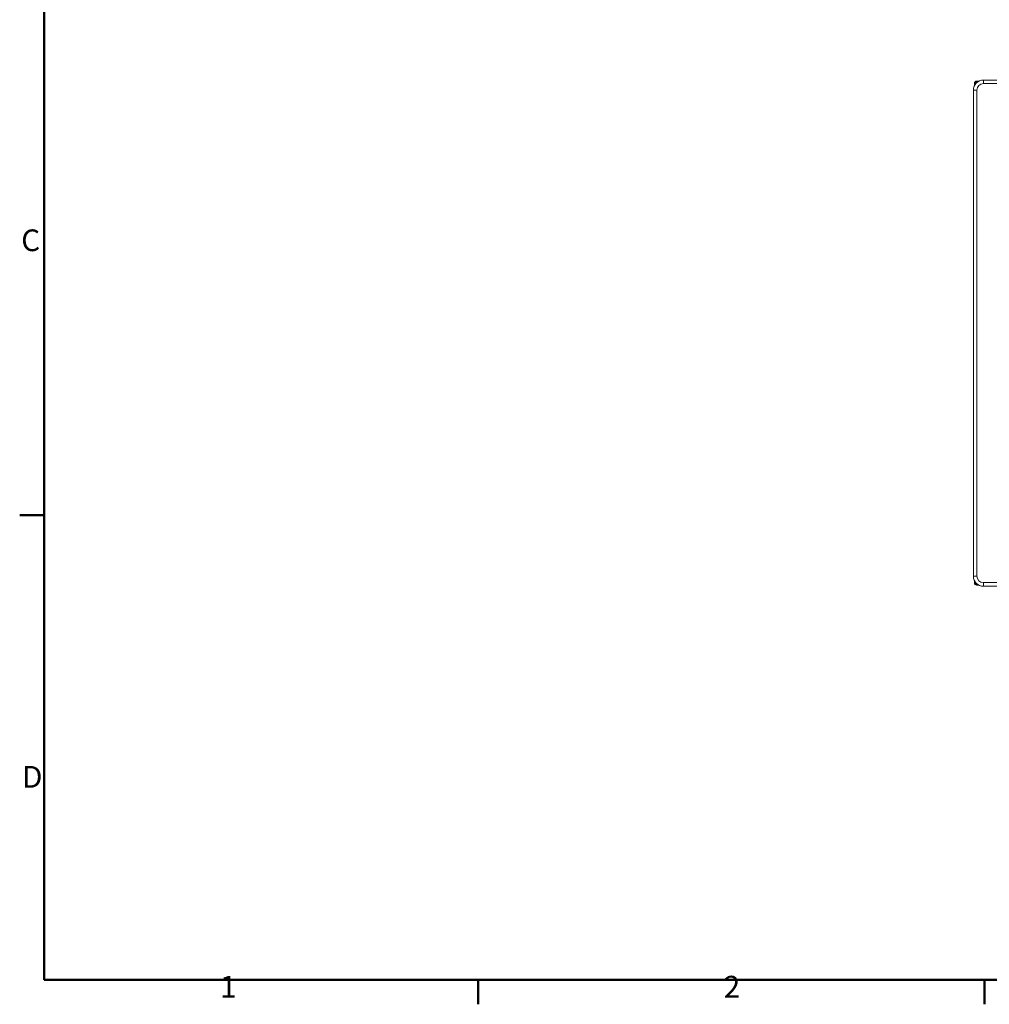
# Model space of a CAD drawing. Units: millimetres. Extents: x 0 to 4200, y 0 to 2970.
# Drawn here: x 66 to 1407, y 66 to 1428 of the extents above; entities that cross this region are included whole.
import ezdxf

# ---------------------------------------------------------------- set-up
doc = ezdxf.new("R2010")
doc.units = ezdxf.units.MM
doc.header["$LTSCALE"] = 10
for name, color, linetype, lineweight, true_color in [('Border_0', 7, 'Continuous', 50, 0x262659), ('Border_2', 7, 'Continuous', 50, 0x262659), ('Visible Edges(ISO)', 7, 'Continuous', 20, 0x262659), ('Visible Tangent Edges(ISO)', 7, 'Continuous', 20, 0x1a1a3e)]:
    doc.layers.add(name, color=color, linetype=linetype, lineweight=lineweight, true_color=true_color)
doc.styles.add('Border_1', font='arial.ttf')

# ---------------------------------------------------------------- blocks, each defined once
blk = doc.blocks.new('Borders Default Border')
at = {"layer": 'Border_0'}
for p, q in [((10, 74.25), (6.6, 74.25)), ((70, 10), (70, 6.6)), ((140, 10), (140, 6.6))]:
    blk.add_line(p, q, dxfattribs=at)
at = {"layer": 'Border_0', "flags": 128}
blk.add_lwpolyline([(10, 10), (10, 287), (410, 287), (410, 10), (10, 10)], dxfattribs=at)
at = {"layer": 'Border_2', "char_height": 3, "attachment_point": 7, "style": 'Border_1'}
for s, insert in [('C', (6.81, 109.82)), ('D', (6.93, 35.62)), ('1', (34.31, 6.6)), ('2', (103.96, 6.6))]:
    blk.add_mtext(s, dxfattribs=dict(at, insert=insert))

msp = doc.modelspace()

# ---------------------------------------------------------------- linework, layer by layer
at = {"layer": 'Visible Edges(ISO)'}
for p, q in [((1386.2, 1339.7), (1387.2, 1339.7)), ((1386.2, 1339.7), (1386.2, 1336.5)), ((1386.2, 1339.7), (1386.2, 1336.5)), ((1387.2, 1339.7), (1387.2, 1338.2)), ((1387.2, 1338.2), (1387.2, 1339.7)), ((1389.2, 1341.7), (1389.2, 1342.7)), ((1392.4, 1342.7), (1389.2, 1342.7)), ((1392.4, 1342.7), (1389.2, 1342.7)), ((1390.7, 1341.7), (1389.2, 1341.7)), ((1389.2, 1341.7), (1390.7, 1341.7)), ((2970.7, 1344.2), (1398.7, 1344.2)), ((1384.7, 1330.2), (1384.7, 658.2)), ((1386.2, 651.9), (1386.2, 648.7)), ((1386.2, 651.9), (1386.2, 648.7)), ((1386.2, 648.7), (1387.2, 648.7)), ((1387.2, 648.7), (1387.2, 650.3)), ((1387.2, 648.7), (1387.2, 650.3)), ((1390.7, 646.7), (1389.2, 646.7)), ((1389.2, 646.7), (1389.2, 645.7)), ((1390.7, 646.7), (1389.2, 646.7)), ((1389.2, 645.7), (1392.4, 645.7)), ((1389.2, 645.7), (1392.4, 645.7)), ((1398.7, 644.2), (2970.7, 644.2))]:
    msp.add_line(p, q, dxfattribs=at)
for centre, radius, start, end in [((1398.7, 1330.2), 14, 90, 180), ((1389.2, 1339.7), 3, 90, 180), ((1389.2, 1339.7), 2, 90, 180), ((1398.7, 658.2), 14, 180, 270), ((1389.2, 648.7), 3, 180, 270), ((1389.2, 648.7), 2, 180, 270)]:
    msp.add_arc(centre, radius, start, end, dxfattribs=at)
at = {"layer": 'Visible Tangent Edges(ISO)'}
for p, q in [((1398.7, 1344.2), (1398.7, 1339.2)), ((1398.7, 1339.2), (2970.7, 1339.2)), ((1384.7, 1330.2), (1389.7, 1330.2)), ((1389.7, 658.2), (1389.7, 1330.2)), ((1384.7, 658.2), (1389.7, 658.2)), ((2970.7, 649.2), (1398.7, 649.2)), ((1398.7, 644.2), (1398.7, 649.2))]:
    msp.add_line(p, q, dxfattribs=at)
for centre, start, end in [((1398.7, 1330.2), 90, 180), ((1398.7, 658.2), 180, 270)]:
    msp.add_arc(centre, 9, start, end, dxfattribs=at)

# ---------------------------------------------------------------- block references
at = {"xscale": 10, "yscale": 10, "zscale": 10}
msp.add_blockref('Borders Default Border', (0, 0), dxfattribs=at)

doc.saveas('drawing.dxf')
